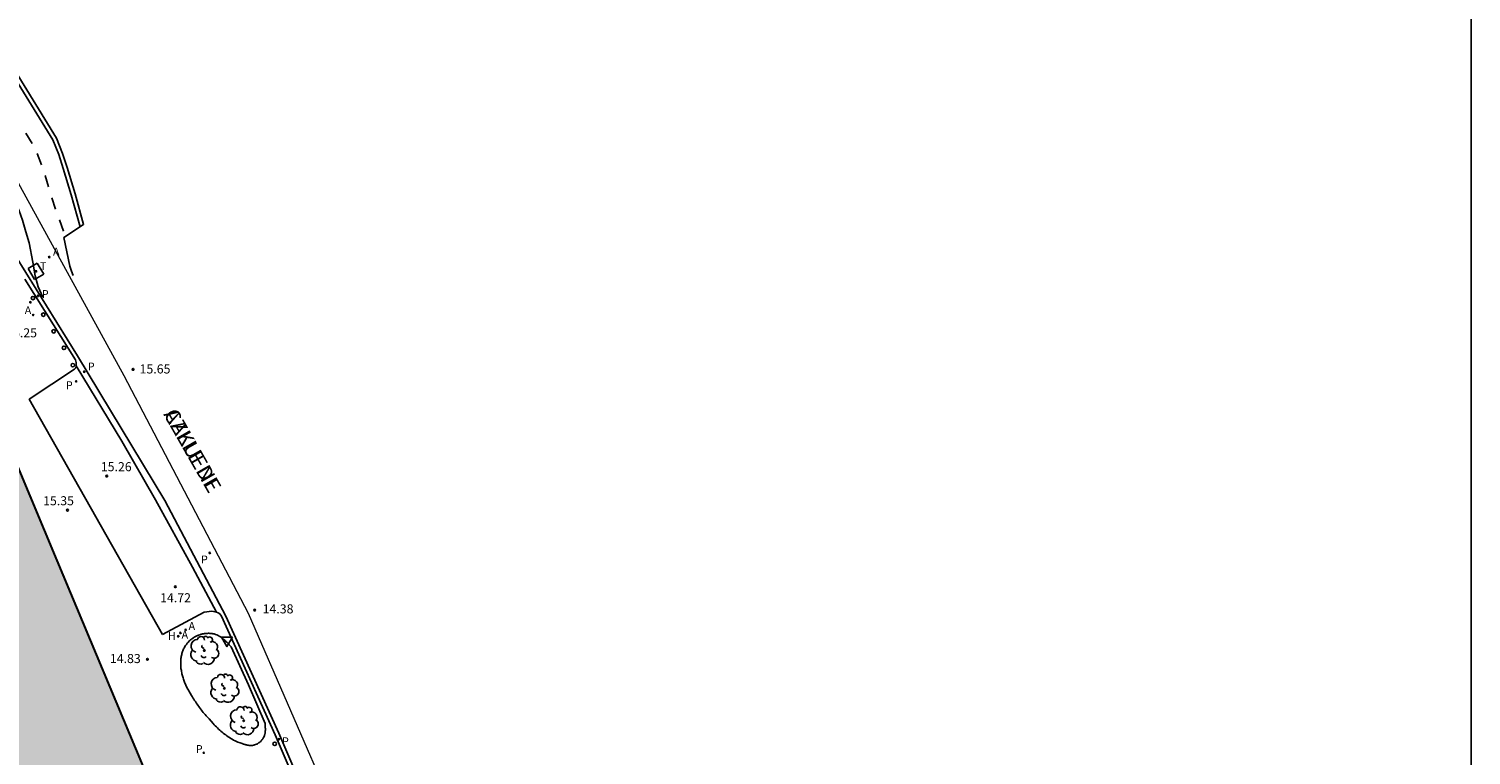
# Model space of a CAD drawing. Units: millimetres. Extents: x 585894 to 586244, y 4797289 to 4797540.
# Drawn here: x 586125 to 586244, y 4797355 to 4797415 of the extents above; entities that cross this region are included whole.
import ezdxf

# ---------------------------------------------------------------- set-up
doc = ezdxf.new("R2010")
doc.units = ezdxf.units.MM
for name, color, linetype in [('010103', 9, 'LIMITE_MUNICIPAL'), ('010106', 9, 'Continuous'), ('020204', 9, 'Continuous'), ('020308', 9, 'Continuous'), ('060108', 9, 'Continuous'), ('060113', 4, 'Continuous'), ('080306', 9, 'Continuous'), ('080312', 8, 'Continuous'), ('100116', 71, 'Continuous'), ('100202', 3, 'Continuous'), ('200204', 4, 'Continuous'), ('200205', 4, 'Continuous'), ('200304', 4, 'Continuous'), ('200305', 4, 'Continuous'), ('210201', 9, 'Continuous'), ('210203', 4, 'Continuous'), ('210205', 4, 'Continuous'), ('210301', 9, 'Continuous'), ('210303', 4, 'Continuous'), ('210305', 4, 'Continuous'), ('240104', 1, 'Continuous'), ('240205', 1, 'Continuous'), ('240305', 1, 'Continuous'), ('260101', 9, 'Continuous'), ('260202', 9, 'Continuous'), ('260205', 9, 'Continuous'), ('990501', 21, 'Continuous')]:
    doc.layers.add(name, color=color, linetype=linetype)
doc.layers.add('080111', color=7, linetype='Continuous', lineweight=30)
doc.styles.add('ARIAL', font='ARIAL.TTF', dxfattribs={"height": 1})
doc.styles.add('ARIALI', font='ARIALI.TTF', dxfattribs={"height": 1})
doc.styles.add('ROMANS', font='romans__.ttf', dxfattribs={"height": 1})
doc.linetypes.add('LIMITE_MUNICIPAL', pattern='A,0.75,-0.32,0.75,-0.25,[205,DONOSTI.shx,S=0.375,R=0,X=0,Y=0],-1,0', length=3.07)

# ---------------------------------------------------------------- blocks, each defined once
blk = doc.blocks.new('HIDRAN')
blk.add_circle((0, 0), 0.055)
blk = doc.blocks.new('COTAPU')
blk.add_circle((0, 0), 0.075)
blk = doc.blocks.new('ABAS')
blk.add_circle((0, 0), 0.055)
blk = doc.blocks.new('PLUVI3')
blk.add_circle((0, 0), 0.055)
blk = doc.blocks.new('RETEL')
blk.add_circle((0, 0), 0.055)
blk = doc.blocks.new('PLUVI2')
blk.add_circle((0, 0), 0.055)
blk = doc.blocks.new('PLUVI1')
blk.add_circle((0, 0), 0.055)
blk = doc.blocks.new('SETRA')
at = {"linetype": 'Continuous'}
blk.add_lwpolyline([(0.45, 0.26), (-0.45, 0.26), (0, -0.52)], close=True, dxfattribs=at)
blk = doc.blocks.new('HUEPIV')
blk.add_circle((0, 0), 0.145)
blk = doc.blocks.new('ARBOL')
blk.add_circle((0, 0), 0.0587)
for centre, radius, start, end in [((-0.56, 0.38), 0.532, 92.28, 254.58), ((-0.28, 0.86), 0.3, 359.2878, 173.6078), ((-0.09, 0.32), 0.12, 119.14, 310.56), ((0.1, 0.97), 0.21, 23.1565, 160.4665), ((0.44, 0.88), 0.24, 301.578, 139.328), ((0.66, 0.29), 0.443, 319.8556, 114.7656), ((0.82, -0.25), 0.383, 235.5275, 62.0275), ((-0.56, -0.34), 0.555, 142.64, 266.54), ((-0.3, -0.68), 0.45, 213.78, 295.32), ((-0.04, -0.38), 0.21, 189.64, 323.88), ((0.3, -0.62), 0.532, 224.67, 0.24)]:
    blk.add_arc(centre, radius, start, end)

msp = doc.modelspace()

# ---------------------------------------------------------------- hatches: boundary and pattern name
at = {"layer": '990501'}
msp.add_hatch(color=256, dxfattribs=at).paths.add_polyline_path([(586127.02, 4797370.86), (586119.38, 4797389.11), (586115.01, 4797387.36), (586110.64, 4797385.61), (586118.25, 4797367.29), (586125.86, 4797348.96), (586130.26, 4797350.78), (586134.66, 4797352.6)])

# ---------------------------------------------------------------- linework, layer by layer
at = {"layer": '010103', "lineweight": 0, "ltscale": 3, "flags": 128}
msp.add_lwpolyline([(586068.91, 4797540.05), (586082.85, 4797490.35), (586090.77, 4797459.34), (586094.49, 4797450.85), (586101.98, 4797438.21), (586123.47, 4797402.67), (586132.54, 4797386.16), (586142.82, 4797366.51), (586163.88, 4797318.15), (586174.49, 4797290.06)], dxfattribs=at)
at = {"layer": '010106', "flags": 128}
msp.add_lwpolyline([(585894.12, 4797290.06), (586244.11, 4797290.05), (586244.12, 4797540.05), (585894.13, 4797540.05)], close=True, dxfattribs=at)
at = {"layer": '060108'}
for points in [[(586088.63, 4797485.91, 24.06), (586089.22, 4797483.97, 23.84), (586089.54, 4797482.69, 23.74), (586095.85, 4797457.53, 22.03), (586096.14, 4797456.52, 21.95), (586096.5, 4797455.44, 21.87), (586096.68, 4797454.83, 21.82), (586096.9, 4797454.23, 21.77), (586097.16, 4797453.64, 21.72), (586097.65, 4797452.76, 21.61), (586110.82, 4797431.72, 19.59), (586119.12, 4797418.56, 18.32), (586126.96, 4797405.81, 17.2), (586127.46, 4797404.56, 17.13), (586127.85, 4797403.39, 17.04), (586128.5, 4797401.2, 16.89), (586129.2, 4797398.68, 16.72), (586127.58, 4797397.59, 16.74), (586128.07, 4797395.22, 16.57), (586128.19, 4797394.81, 16.55), (586128.33, 4797394.46, 16.52)], [(586128.58, 4797386.96, 15.89), (586128.59, 4797387, 15.89), (586128.6, 4797387.25, 15.91), (586128.53, 4797387.47, 15.93), (586126.71, 4797390.38, 16.12), (586124.33, 4797394.15, 16.48)], [(586135.73, 4797364.73, 14.77), (586124.7, 4797384.2, 15.89), (586128.44, 4797386.7, 15.89), (586128.55, 4797386.8, 15.89), (586128.58, 4797386.96, 15.89)], [(586140.21, 4797366.57, 14.64), (586139.82, 4797366.67, 14.69), (586139.2, 4797366.59, 14.68), (586135.73, 4797364.73, 14.77)], [(586140.36, 4797366.53, 14.62), (586140.21, 4797366.57, 14.64)], [(586147.58, 4797350.57, 13.41), (586145.06, 4797356.43, 13.89), (586140.62, 4797366.24, 14.59), (586140.48, 4797366.44, 14.61), (586140.36, 4797366.53, 14.62)]]:
    msp.add_polyline3d(points, dxfattribs=at)
at = {"layer": '060113'}
for points in [[(586128.91, 4797398.48, 16.64), (586128.17, 4797401.12, 16.82), (586127.52, 4797403.31, 16.97), (586127.14, 4797404.47, 17.06), (586126.65, 4797405.68, 17.13), (586118.82, 4797418.41, 18.25), (586110.53, 4797431.57, 19.53), (586097.35, 4797452.62, 21.54), (586096.86, 4797453.52, 21.65), (586096.58, 4797454.12, 21.7), (586096.36, 4797454.74, 21.75), (586096.18, 4797455.36, 21.8), (586095.82, 4797456.44, 21.88), (586095.52, 4797457.46, 21.96), (586089.21, 4797482.62, 23.67), (586088.89, 4797483.9, 23.77), (586088.31, 4797485.83, 23.99)], [(586123.57, 4797396.08, 16.54), (586126.99, 4797390.56, 15.99), (586128.71, 4797387.8, 15.81), (586135.92, 4797375.83, 15.09), (586140.97, 4797366.24, 14.45), (586145.36, 4797356.57, 13.76), (586147.91, 4797350.64, 13.27)], [(586128.58, 4797386.96, 15.61), (586132.36, 4797380.73, 15.42), (586135.16, 4797375.89, 15.11), (586138.23, 4797370.32, 14.74), (586140.21, 4797366.57, 14.5)]]:
    msp.add_polyline3d(points, dxfattribs=at)
at = {"layer": '080111'}
msp.add_polyline3d([(586134.66, 4797352.6, 16.29), (586127.02, 4797370.86, 16.31), (586119.38, 4797389.11, 16.41)], dxfattribs=at)
at = {"layer": '100116'}
msp.add_polyline3d([(586139.91, 4797364.8, 14.76), (586139.96, 4797364.79, 14.76), (586140.01, 4797364.78, 14.76), (586140.13, 4797364.74, 14.75), (586140.24, 4797364.7, 14.74), (586140.3, 4797364.67, 14.74), (586140.36, 4797364.64, 14.74), (586140.42, 4797364.61, 14.73), (586140.48, 4797364.58, 14.73), (586140.53, 4797364.54, 14.72), (586140.59, 4797364.5, 14.72), (586140.65, 4797364.46, 14.71), (586140.7, 4797364.42, 14.71), (586140.76, 4797364.38, 14.7), (586140.81, 4797364.33, 14.7), (586140.86, 4797364.29, 14.69), (586140.91, 4797364.24, 14.69), (586140.97, 4797364.19, 14.68), (586141.02, 4797364.14, 14.67), (586141.07, 4797364.09, 14.67), (586141.12, 4797364.04, 14.66), (586141.17, 4797363.99, 14.66), (586141.22, 4797363.94, 14.65), (586141.27, 4797363.88, 14.65), (586141.32, 4797363.83, 14.64), (586141.37, 4797363.78, 14.63), (586141.42, 4797363.72, 14.63), (586142.85, 4797360.56, 14.37), (586144.23, 4797357.37, 14.15), (586144.23, 4797357.33, 14.14), (586144.23, 4797357.28, 14.14), (586144.24, 4797357.23, 14.14), (586144.24, 4797357.19, 14.13), (586144.25, 4797357.14, 14.13), (586144.25, 4797357.09, 14.13), (586144.25, 4797357.05, 14.12), (586144.25, 4797357, 14.12), (586144.26, 4797356.95, 14.12), (586144.26, 4797356.91, 14.11), (586144.26, 4797356.86, 14.11), (586144.26, 4797356.81, 14.11), (586144.25, 4797356.77, 14.1), (586144.25, 4797356.72, 14.1), (586144.25, 4797356.68, 14.1), (586144.24, 4797356.63, 14.1), (586144.24, 4797356.59, 14.1), (586144.23, 4797356.55, 14.09), (586144.22, 4797356.5, 14.09), (586144.21, 4797356.46, 14.09), (586144.19, 4797356.42, 14.09), (586144.18, 4797356.37, 14.09), (586144.15, 4797356.29, 14.08), (586144.11, 4797356.22, 14.08), (586144.09, 4797356.18, 14.08), (586144.07, 4797356.15, 14.08), (586144.05, 4797356.11, 14.08), (586144.03, 4797356.08, 14.08), (586144, 4797356.04, 14.08), (586143.98, 4797356.01, 14.08), (586143.95, 4797355.98, 14.08), (586143.92, 4797355.95, 14.08), (586143.9, 4797355.92, 14.08), (586143.87, 4797355.89, 14.09), (586143.83, 4797355.86, 14.09), (586143.8, 4797355.83, 14.09), (586143.77, 4797355.81, 14.09), (586143.74, 4797355.78, 14.09), (586143.7, 4797355.76, 14.09), (586143.67, 4797355.73, 14.09), (586143.63, 4797355.71, 14.09), (586143.6, 4797355.69, 14.09), (586143.56, 4797355.67, 14.1), (586143.53, 4797355.66, 14.1), (586143.44, 4797355.62, 14.1), (586143.36, 4797355.59, 14.1), (586143.31, 4797355.58, 14.11), (586143.26, 4797355.57, 14.11), (586143.21, 4797355.56, 14.11), (586143.16, 4797355.56, 14.11), (586143.11, 4797355.56, 14.11), (586143.06, 4797355.55, 14.12), (586143.01, 4797355.55, 14.12), (586142.95, 4797355.56, 14.12), (586142.9, 4797355.56, 14.12), (586142.85, 4797355.57, 14.13), (586142.8, 4797355.57, 14.13), (586142.75, 4797355.58, 14.13), (586142.7, 4797355.59, 14.13), (586142.64, 4797355.6, 14.13), (586142.59, 4797355.62, 14.14), (586142.54, 4797355.63, 14.14), (586142.49, 4797355.65, 14.14), (586142.44, 4797355.66, 14.14), (586142.39, 4797355.68, 14.15), (586142.34, 4797355.7, 14.15), (586142.16, 4797355.76, 14.16), (586141.99, 4797355.83, 14.17), (586141.87, 4797355.88, 14.18), (586141.75, 4797355.94, 14.18), (586141.63, 4797356, 14.19), (586141.52, 4797356.06, 14.2), (586141.4, 4797356.13, 14.21), (586141.29, 4797356.2, 14.22), (586141.19, 4797356.27, 14.22), (586141.08, 4797356.34, 14.23), (586140.98, 4797356.42, 14.24), (586140.87, 4797356.49, 14.25), (586140.77, 4797356.57, 14.26), (586140.67, 4797356.66, 14.27), (586140.58, 4797356.74, 14.28), (586140.48, 4797356.82, 14.29), (586140.38, 4797356.91, 14.3), (586140.29, 4797357, 14.31), (586140.2, 4797357.09, 14.31), (586140.11, 4797357.18, 14.32), (586140.02, 4797357.27, 14.33), (586139.93, 4797357.37, 14.34), (586139.76, 4797357.55, 14.36), (586139.59, 4797357.74, 14.38), (586139.51, 4797357.83, 14.39), (586139.43, 4797357.92, 14.4), (586139.35, 4797358.01, 14.41), (586139.27, 4797358.1, 14.42), (586139.19, 4797358.2, 14.43), (586139.11, 4797358.29, 14.44), (586139.03, 4797358.39, 14.44), (586138.96, 4797358.48, 14.45), (586138.88, 4797358.58, 14.46), (586138.81, 4797358.68, 14.47), (586138.74, 4797358.78, 14.48), (586138.67, 4797358.88, 14.49), (586138.6, 4797358.97, 14.5), (586138.53, 4797359.08, 14.51), (586138.46, 4797359.18, 14.52), (586138.39, 4797359.28, 14.52), (586138.32, 4797359.38, 14.53), (586138.26, 4797359.48, 14.54), (586138.2, 4797359.59, 14.55), (586138.13, 4797359.69, 14.56), (586138.03, 4797359.88, 14.57), (586137.92, 4797360.06, 14.59), (586137.88, 4797360.14, 14.59), (586137.84, 4797360.22, 14.6), (586137.79, 4797360.3, 14.6), (586137.75, 4797360.38, 14.61), (586137.71, 4797360.47, 14.61), (586137.68, 4797360.55, 14.62), (586137.64, 4797360.63, 14.62), (586137.6, 4797360.71, 14.63), (586137.57, 4797360.8, 14.64), (586137.54, 4797360.88, 14.64), (586137.5, 4797360.96, 14.65), (586137.47, 4797361.05, 14.65), (586137.45, 4797361.14, 14.66), (586137.42, 4797361.22, 14.66), (586137.39, 4797361.31, 14.67), (586137.37, 4797361.4, 14.68), (586137.35, 4797361.49, 14.68), (586137.33, 4797361.57, 14.69), (586137.31, 4797361.66, 14.69), (586137.3, 4797361.75, 14.7), (586137.27, 4797361.92, 14.71), (586137.26, 4797362.1, 14.72), (586137.25, 4797362.18, 14.73), (586137.25, 4797362.26, 14.73), (586137.25, 4797362.35, 14.74), (586137.25, 4797362.43, 14.75), (586137.25, 4797362.51, 14.75), (586137.25, 4797362.59, 14.76), (586137.26, 4797362.68, 14.76), (586137.27, 4797362.76, 14.77), (586137.28, 4797362.84, 14.77), (586137.29, 4797362.92, 14.78), (586137.31, 4797363, 14.78), (586137.33, 4797363.08, 14.79), (586137.35, 4797363.16, 14.79), (586137.37, 4797363.24, 14.8), (586137.4, 4797363.32, 14.8), (586137.42, 4797363.39, 14.8), (586137.45, 4797363.47, 14.81), (586137.49, 4797363.54, 14.81), (586137.52, 4797363.61, 14.81), (586137.56, 4797363.68, 14.82), (586137.64, 4797363.81, 14.82), (586137.72, 4797363.92, 14.82), (586137.75, 4797363.97, 14.82), (586137.79, 4797364.02, 14.82), (586137.83, 4797364.07, 14.82), (586137.88, 4797364.11, 14.82), (586137.92, 4797364.16, 14.82), (586137.96, 4797364.2, 14.82), (586138.01, 4797364.25, 14.82), (586138.06, 4797364.29, 14.82), (586138.11, 4797364.33, 14.82), (586138.16, 4797364.37, 14.82), (586138.21, 4797364.4, 14.82), (586138.26, 4797364.44, 14.82), (586138.31, 4797364.47, 14.82), (586138.37, 4797364.51, 14.82), (586138.42, 4797364.54, 14.81), (586138.48, 4797364.57, 14.81), (586138.53, 4797364.6, 14.81), (586138.59, 4797364.62, 14.81), (586138.65, 4797364.65, 14.81), (586138.71, 4797364.67, 14.81), (586138.82, 4797364.71, 14.8), (586138.94, 4797364.75, 14.8), (586138.99, 4797364.76, 14.8), (586139.04, 4797364.78, 14.8), (586139.1, 4797364.79, 14.79), (586139.15, 4797364.8, 14.79), (586139.21, 4797364.81, 14.79), (586139.26, 4797364.82, 14.79), (586139.32, 4797364.82, 14.79), (586139.37, 4797364.83, 14.79), (586139.43, 4797364.83, 14.78), (586139.48, 4797364.83, 14.78), (586139.53, 4797364.84, 14.78), (586139.59, 4797364.84, 14.78), (586139.64, 4797364.83, 14.78), (586139.7, 4797364.83, 14.77), (586139.75, 4797364.82, 14.77), (586139.8, 4797364.82, 14.77), (586139.86, 4797364.81, 14.77)], close=True, dxfattribs=at)
at = {"layer": '240104'}
for points in [[(586125.36, 4797395.48, 16.51), (586124.6, 4797395.03, 16.47)], [(586124.6, 4797395.03, 16.47), (586125.15, 4797394.12, 16.39)], [(586125.36, 4797395.48, 16.51), (586125.91, 4797394.57, 16.43)], [(586125.15, 4797394.12, 16.39), (586125.91, 4797394.57, 16.43)]]:
    msp.add_polyline3d(points, dxfattribs=at)
at = {"layer": '260101'}
for points in [[(586124.95, 4797405.37, 17.29), (586124.41, 4797406.22, 17.36)], [(586125.73, 4797403.62, 17.15), (586125.37, 4797404.56, 17.23)], [(586122.97, 4797401.84, 17.1), (586123.54, 4797400.55, 16.95), (586123.87, 4797399.81, 16.88), (586124.15, 4797399.04, 16.8), (586124.42, 4797398.07, 16.71), (586124.71, 4797397.16, 16.65), (586125.01, 4797395.56, 16.52), (586125.2, 4797394.41, 16.42), (586125.45, 4797393.5, 16.35), (586125.82, 4797392.67, 16.31)], [(586126.3, 4797401.78, 17.01), (586126.01, 4797402.74, 17.09)], [(586126.89, 4797399.94, 16.87), (586126.57, 4797400.89, 16.95)], [(586127.54, 4797398.13, 16.69), (586127.2, 4797399.07, 16.77)]]:
    msp.add_polyline3d(points, dxfattribs=at)

# ---------------------------------------------------------------- block references
at = {"layer": '020204', "rotation": 359.9987685839998}
for p in [(586133.3, 4797386.68, 15.65), (586131.12, 4797377.85, 15.26), (586127.87, 4797375.03, 15.35), (586136.8, 4797368.69, 14.72), (586143.37, 4797366.76, 14.38), (586134.49, 4797362.68, 14.83)]:
    msp.add_blockref('COTAPU', p, dxfattribs=at)
at = {"layer": '100202', "rotation": 359.9987685839998}
for p in [(586139.2, 4797363.41, 18), (586140.86, 4797360.27, 18.93), (586142.47, 4797357.59, 18.5)]:
    msp.add_blockref('ARBOL', p, dxfattribs=at)
at = {"layer": '200204', "rotation": 359.9987685839998}
msp.add_blockref('HIDRAN', (586137.04, 4797364.59, 14.72), dxfattribs=at)
at = {"layer": '200205', "rotation": 359.9987685839998}
for p in [(586126.36, 4797395.97, 16.52), (586124.8, 4797392.24, 16.39), (586125.03, 4797391.18, 16.31), (586137.22, 4797364.86, 14.72), (586137.66, 4797365.12, 14.72)]:
    msp.add_blockref('ABAS', p, dxfattribs=at)
at = {"layer": '210201', "rotation": 359.9987685839998}
for p in [(586128.59, 4797385.69, 15.81), (586139.65, 4797371.49, 14.79)]:
    msp.add_blockref('PLUVI1', p, dxfattribs=at)
at = {"layer": '210203', "rotation": 359.9987685839998}
msp.add_blockref('PLUVI2', (586139.16, 4797354.94, 14.09), dxfattribs=at)
at = {"layer": '210205', "rotation": 359.9987685839998}
for p in [(586125.43, 4797392.76, 16.28), (586129.26, 4797386.48, 15.79), (586145.39, 4797356.07, 13.74)]:
    msp.add_blockref('PLUVI3', p, dxfattribs=at)
at = {"layer": '240205', "rotation": 359.9987685839998}
msp.add_blockref('RETEL', (586125.27, 4797394.8, 16.44), dxfattribs=at)
at = {"layer": '260202', "rotation": 359.9987685839998}
for p in [(586125.01, 4797392.58, 16.3), (586125.87, 4797391.21, 16.19), (586126.73, 4797389.83, 16.09), (586127.58, 4797388.46, 16), (586128.31, 4797387.03, 15.89), (586145.03, 4797355.69, 13.93)]:
    msp.add_blockref('HUEPIV', p, dxfattribs=at)
at = {"layer": '260205', "rotation": 359.9987685839998}
msp.add_blockref('SETRA', (586141.08, 4797364.26, 14.47), dxfattribs=at)

# ---------------------------------------------------------------- texts
at = {"layer": '020308', "style": 'ARIAL'}
for s, p in [('16.25', (586122.79, 4797389.33, 16.25)), ('15.65', (586133.84, 4797386.34, 15.65)), ('15.26', (586130.63, 4797378.25, 15.26)), ('15.35', (586125.85, 4797375.43, 15.35)), ('14.72', (586135.54, 4797367.4, 14.72)), ('14.38', (586144.03, 4797366.48, 14.38)), ('14.83', (586131.38, 4797362.37, 14.83))]:
    msp.add_text(s, height=0.75, rotation=359.9988, dxfattribs=at).set_placement(p)
at = {"layer": '080306', "style": 'ARIALI'}
msp.add_text('AZKUENE', height=1.25, rotation=299.7752, dxfattribs=at).set_placement((586135.79, 4797382.96))
at = {"layer": '080312', "style": 'ARIALI'}
msp.add_text('CALLE DE', height=1.25, rotation=299.7753, dxfattribs=at).set_placement((586135.79, 4797382.96))
at = {"layer": '200304', "style": 'ROMANS'}
msp.add_text('H', height=0.65, rotation=359.9988, dxfattribs=at).set_placement((586136.2, 4797364.29, 14.72))
at = {"layer": '200305', "style": 'ROMANS'}
for p in [(586126.67, 4797396.09, 16.52), (586124.33, 4797391.26, 16.31), (586137.32, 4797364.39, 14.72), (586137.9, 4797365.11, 14.72)]:
    msp.add_text('A', height=0.65, rotation=359.9988, dxfattribs=at).set_placement(p)
at = {"layer": '210301', "style": 'ROMANS'}
for p in [(586127.74, 4797385.04, 15.81), (586138.93, 4797370.62, 14.79)]:
    msp.add_text('P', height=0.65, rotation=359.9988, dxfattribs=at).set_placement(p)
at = {"layer": '210303', "style": 'ROMANS'}
msp.add_text('P', height=0.65, rotation=359.9988, dxfattribs=at).set_placement((586138.5, 4797354.93, 14.09))
at = {"layer": '210305', "style": 'ROMANS'}
for p in [(586125.75, 4797392.59, 16.28), (586129.56, 4797386.59, 15.79), (586145.64, 4797355.57, 13.74)]:
    msp.add_text('P', height=0.65, rotation=359.9988, dxfattribs=at).set_placement(p)
at = {"layer": '240305', "style": 'ROMANS'}
msp.add_text('T', height=0.65, rotation=359.9988, dxfattribs=at).set_placement((586125.58, 4797394.9, 16.44))

doc.saveas('drawing.dxf')
